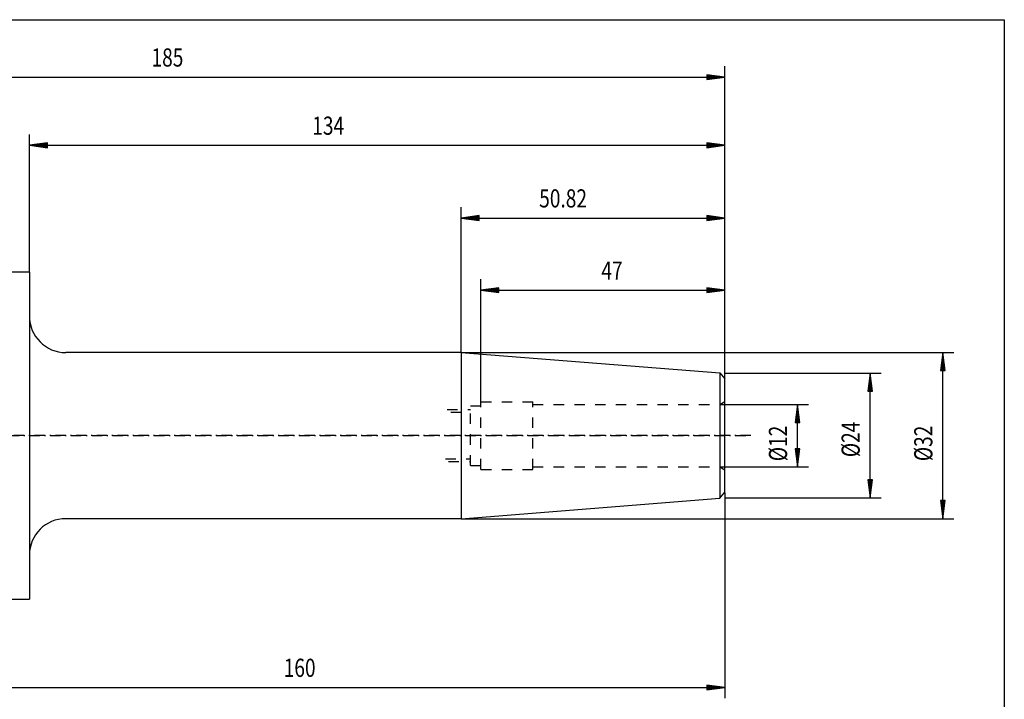
# Model space of a CAD drawing. Units: inches. Extents: x 5 to 292, y -203 to -7.
# Drawn here: x 102 to 292, y -138 to -7 of the extents above; entities that cross this region are included whole.
import ezdxf

# ---------------------------------------------------------------- set-up
doc = ezdxf.new("R2010")
doc.units = ezdxf.units.IN
doc.header["$MEASUREMENT"] = 0
for name, pattern in [('AI-Linetype-1', [4, 2, -0.9, 0.2, -0.9]), ('AI-Linetype-10', [4, 2, -2]), ('AI-Linetype-11', [4, 2, -2]), ('AI-Linetype-12', [4, 2, -2]), ('AI-Linetype-13', [4, 2, -2]), ('AI-Linetype-14', [4, 2, -2]), ('AI-Linetype-15', [4, 2, -2]), ('AI-Linetype-16', [4, 2, -2]), ('AI-Linetype-17', [4, 2, -2]), ('AI-Linetype-18', [4, 2, -2]), ('AI-Linetype-2', [4, 2, -0.9, 0.2, -0.9]), ('AI-Linetype-3', [4, 2, -2]), ('AI-Linetype-4', [4, 2, -2]), ('AI-Linetype-5', [4, 2, -2]), ('AI-Linetype-6', [4, 2, -2]), ('AI-Linetype-7', [4, 2, -2]), ('AI-Linetype-8', [4, 2, -2]), ('AI-Linetype-9', [4, 2, -2])]:
    doc.linetypes.add(name, pattern=pattern)
doc.layers.add('Ebene 1', color=7, linetype='Continuous')

# ---------------------------------------------------------------- blocks, each defined once
blk = doc.blocks.new('block 3')
at = {"layer": 'Ebene 1', "color": 2, "linetype": 'AI-Linetype-1', "lineweight": 25, "true_color": 0xf3e500}
blk.add_lwpolyline([(243.15, -86.73), (48.15, -86.73)], dxfattribs=at)
blk = doc.blocks.new('block 11')
at = {"layer": 'Ebene 1', "color": 133, "lineweight": 25, "true_color": 0x6dc6d9}
blk.add_lwpolyline([(104.15, -55.23), (104.15, -86.73)], dxfattribs=at)
blk = doc.blocks.new('block 13')
at = {"layer": 'Ebene 1', "color": 133, "lineweight": 25, "true_color": 0x6dc6d9}
blk.add_lwpolyline([(104.15, -55.23), (99.69, -55.23)], dxfattribs=at)
blk = doc.blocks.new('block 20')
at = {"layer": 'Ebene 1', "color": 133, "lineweight": 25, "true_color": 0x6dc6d9}
blk.add_lwpolyline([(99.69, -118.23), (104.15, -118.23)], dxfattribs=at)
blk = doc.blocks.new('block 29')
at = {"layer": 'Ebene 1', "color": 133, "lineweight": 25, "true_color": 0x6dc6d9}
blk.add_lwpolyline([(238.15, -97.64), (238.15, -75.82)], dxfattribs=at)
blk = doc.blocks.new('block 30')
at = {"layer": 'Ebene 1', "color": 133, "lineweight": 25, "true_color": 0x6dc6d9}
blk.add_lwpolyline([(187.33, -70.73), (237.16, -74.65)], dxfattribs=at)
blk = doc.blocks.new('block 31')
at = {"layer": 'Ebene 1', "color": 133, "lineweight": 25, "true_color": 0x6dc6d9}
blk.add_lwpolyline([(187.33, -102.73), (237.16, -98.81)], dxfattribs=at)
blk = doc.blocks.new('block 32')
at = {"layer": 'Ebene 1', "color": 133, "lineweight": 25, "true_color": 0x6dc6d9}
blk.add_lwpolyline([(237.16, -74.65), (238.15, -75.82)], dxfattribs=at)
blk = doc.blocks.new('block 33')
at = {"layer": 'Ebene 1', "color": 133, "lineweight": 25, "true_color": 0x6dc6d9}
blk.add_lwpolyline([(237.16, -98.81), (238.15, -97.64)], dxfattribs=at)
blk = doc.blocks.new('block 34')
at = {"layer": 'Ebene 1', "color": 133, "lineweight": 25, "true_color": 0x6dc6d9}
blk.add_lwpolyline([(237.16, -74.65), (237.16, -98.81)], dxfattribs=at)
blk = doc.blocks.new('block 35')
at = {"layer": 'Ebene 1', "color": 133, "lineweight": 25, "true_color": 0x6dc6d9}
blk.add_lwpolyline([(187.33, -70.73), (187.33, -102.73)], dxfattribs=at)
blk = doc.blocks.new('block 36')
at = {"layer": 'Ebene 1', "color": 133, "lineweight": 25, "true_color": 0x6dc6d9}
blk.add_lwpolyline([(187.33, -70.73), (111.15, -70.73)], dxfattribs=at)
blk = doc.blocks.new('block 37')
at = {"layer": 'Ebene 1', "color": 133, "lineweight": 25, "true_color": 0x6dc6d9}
blk.add_lwpolyline([(187.33, -102.73), (111.15, -102.73)], dxfattribs=at)
blk = doc.blocks.new('block 38')
at = {"layer": 'Ebene 1', "color": 133, "lineweight": 25, "true_color": 0x6dc6d9}
blk.add_lwpolyline([(104.15, -86.73), (104.15, -118.23)], dxfattribs=at)
blk = doc.blocks.new('block 39')
at = {"layer": 'Ebene 1', "color": 133, "lineweight": 25, "true_color": 0x6dc6d9}
blk.add_open_spline([(104.15, -63.73), (104.15, -67.6), (107.29, -70.73), (111.15, -70.73)], degree=3, dxfattribs=at)
blk = doc.blocks.new('block 40')
at = {"layer": 'Ebene 1', "color": 133, "lineweight": 25, "true_color": 0x6dc6d9}
blk.add_open_spline([(111.15, -102.73), (107.29, -102.73), (104.15, -105.86), (104.15, -109.73)], degree=3, dxfattribs=at)
blk = doc.blocks.new('block 41')
at = {"layer": 'Ebene 1', "color": 2, "linetype": 'AI-Linetype-2', "lineweight": 25, "true_color": 0xf3e500}
blk.add_lwpolyline([(48.15, -86.73), (242.16, -86.73)], dxfattribs=at)
blk = doc.blocks.new('block 87')
at = {"layer": 'Ebene 1', "color": 7, "lineweight": 25, "true_color": 0xffffff}
blk.add_lwpolyline([(238.15, -72.77), (238.15, -15.58)], dxfattribs=at)
blk = doc.blocks.new('block 88')
at = {"layer": 'Ebene 1', "color": 7, "lineweight": 25, "true_color": 0xffffff}
blk.add_lwpolyline([(53.15, -17.68), (238.15, -17.68)], dxfattribs=at)
blk = doc.blocks.new('block 98')
at = {"layer": 'Ebene 1', "color": 7, "lineweight": 25, "true_color": 0xffffff}
blk.add_lwpolyline([(234.68, -18.14), (238.15, -17.68)], dxfattribs=at)
blk = doc.blocks.new('block 99')
at = {"layer": 'Ebene 1', "color": 7, "lineweight": 25, "true_color": 0xffffff}
blk.add_lwpolyline([(238.15, -17.68), (234.68, -17.22)], dxfattribs=at)
blk = doc.blocks.new('block 100')
at = {"layer": 'Ebene 1', "color": 7, "lineweight": 25, "true_color": 0xffffff}
blk.add_lwpolyline([(234.68, -17.22), (234.68, -18.14)], dxfattribs=at)
blk = doc.blocks.new('block 101')
at = {"layer": 'Ebene 1', "color": 7, "lineweight": 25, "true_color": 0xffffff}
blk.add_lwpolyline([(234.67, -18.02), (237.24, -17.68)], dxfattribs=at)
blk = doc.blocks.new('block 102')
at = {"layer": 'Ebene 1', "color": 7, "lineweight": 25, "true_color": 0xffffff}
blk.add_lwpolyline([(237.24, -17.68), (234.67, -17.34)], dxfattribs=at)
blk = doc.blocks.new('block 103')
at = {"layer": 'Ebene 1', "color": 7, "lineweight": 25, "true_color": 0xffffff}
blk.add_lwpolyline([(234.67, -17.9), (236.33, -17.68)], dxfattribs=at)
blk = doc.blocks.new('block 104')
at = {"layer": 'Ebene 1', "color": 7, "lineweight": 25, "true_color": 0xffffff}
blk.add_lwpolyline([(236.33, -17.68), (234.67, -17.46)], dxfattribs=at)
blk = doc.blocks.new('block 105')
at = {"layer": 'Ebene 1', "color": 7, "lineweight": 25, "true_color": 0xffffff}
blk.add_lwpolyline([(234.66, -17.78), (235.42, -17.68)], dxfattribs=at)
blk = doc.blocks.new('block 106')
at = {"layer": 'Ebene 1', "color": 7, "lineweight": 25, "true_color": 0xffffff}
blk.add_lwpolyline([(235.42, -17.68), (234.66, -17.58)], dxfattribs=at)
blk = doc.blocks.new('block 107')
at = {"layer": 'Ebene 1', "color": 7, "true_color": 0xffffff, "insert": (127.67, -15.65), "char_height": 3.5, "attachment_point": 7}
blk.add_mtext('\\fMonotxt|b0|i0|c0|p34;\\W0.772741;185', dxfattribs=at)
blk = doc.blocks.new('block 108')
at = {"layer": 'Ebene 1', "color": 7, "lineweight": 25, "true_color": 0xffffff}
blk.add_lwpolyline([(187.33, -70.73), (187.33, -42.72)], dxfattribs=at)
blk = doc.blocks.new('block 109')
at = {"layer": 'Ebene 1', "color": 7, "lineweight": 25, "true_color": 0xffffff}
blk.add_lwpolyline([(238.15, -75.82), (238.15, -42.72)], dxfattribs=at)
blk = doc.blocks.new('block 110')
at = {"layer": 'Ebene 1', "color": 7, "lineweight": 25, "true_color": 0xffffff}
blk.add_lwpolyline([(187.33, -44.82), (238.15, -44.82)], dxfattribs=at)
blk = doc.blocks.new('block 111')
at = {"layer": 'Ebene 1', "color": 7, "lineweight": 25, "true_color": 0xffffff}
blk.add_lwpolyline([(190.8, -44.36), (187.33, -44.82)], dxfattribs=at)
blk = doc.blocks.new('block 112')
at = {"layer": 'Ebene 1', "color": 7, "lineweight": 25, "true_color": 0xffffff}
blk.add_lwpolyline([(187.33, -44.82), (190.8, -45.28)], dxfattribs=at)
blk = doc.blocks.new('block 113')
at = {"layer": 'Ebene 1', "color": 7, "lineweight": 25, "true_color": 0xffffff}
blk.add_lwpolyline([(190.8, -45.28), (190.8, -44.36)], dxfattribs=at)
blk = doc.blocks.new('block 114')
at = {"layer": 'Ebene 1', "color": 7, "lineweight": 25, "true_color": 0xffffff}
blk.add_lwpolyline([(190.81, -44.48), (188.24, -44.82)], dxfattribs=at)
blk = doc.blocks.new('block 115')
at = {"layer": 'Ebene 1', "color": 7, "lineweight": 25, "true_color": 0xffffff}
blk.add_lwpolyline([(188.24, -44.82), (190.81, -45.16)], dxfattribs=at)
blk = doc.blocks.new('block 116')
at = {"layer": 'Ebene 1', "color": 7, "lineweight": 25, "true_color": 0xffffff}
blk.add_lwpolyline([(190.81, -44.6), (189.15, -44.82)], dxfattribs=at)
blk = doc.blocks.new('block 117')
at = {"layer": 'Ebene 1', "color": 7, "lineweight": 25, "true_color": 0xffffff}
blk.add_lwpolyline([(189.15, -44.82), (190.81, -45.04)], dxfattribs=at)
blk = doc.blocks.new('block 118')
at = {"layer": 'Ebene 1', "color": 7, "lineweight": 25, "true_color": 0xffffff}
blk.add_lwpolyline([(190.82, -44.72), (190.06, -44.82)], dxfattribs=at)
blk = doc.blocks.new('block 119')
at = {"layer": 'Ebene 1', "color": 7, "lineweight": 25, "true_color": 0xffffff}
blk.add_lwpolyline([(190.06, -44.82), (190.82, -44.92)], dxfattribs=at)
blk = doc.blocks.new('block 120')
at = {"layer": 'Ebene 1', "color": 7, "lineweight": 25, "true_color": 0xffffff}
blk.add_lwpolyline([(234.68, -45.28), (238.15, -44.82)], dxfattribs=at)
blk = doc.blocks.new('block 121')
at = {"layer": 'Ebene 1', "color": 7, "lineweight": 25, "true_color": 0xffffff}
blk.add_lwpolyline([(238.15, -44.82), (234.68, -44.36)], dxfattribs=at)
blk = doc.blocks.new('block 122')
at = {"layer": 'Ebene 1', "color": 7, "lineweight": 25, "true_color": 0xffffff}
blk.add_lwpolyline([(234.68, -44.36), (234.68, -45.28)], dxfattribs=at)
blk = doc.blocks.new('block 123')
at = {"layer": 'Ebene 1', "color": 7, "lineweight": 25, "true_color": 0xffffff}
blk.add_lwpolyline([(234.67, -45.16), (237.24, -44.82)], dxfattribs=at)
blk = doc.blocks.new('block 124')
at = {"layer": 'Ebene 1', "color": 7, "lineweight": 25, "true_color": 0xffffff}
blk.add_lwpolyline([(237.24, -44.82), (234.67, -44.48)], dxfattribs=at)
blk = doc.blocks.new('block 125')
at = {"layer": 'Ebene 1', "color": 7, "lineweight": 25, "true_color": 0xffffff}
blk.add_lwpolyline([(234.67, -45.04), (236.33, -44.82)], dxfattribs=at)
blk = doc.blocks.new('block 126')
at = {"layer": 'Ebene 1', "color": 7, "lineweight": 25, "true_color": 0xffffff}
blk.add_lwpolyline([(236.33, -44.82), (234.67, -44.6)], dxfattribs=at)
blk = doc.blocks.new('block 127')
at = {"layer": 'Ebene 1', "color": 7, "lineweight": 25, "true_color": 0xffffff}
blk.add_lwpolyline([(234.66, -44.92), (235.42, -44.82)], dxfattribs=at)
blk = doc.blocks.new('block 128')
at = {"layer": 'Ebene 1', "color": 7, "lineweight": 25, "true_color": 0xffffff}
blk.add_lwpolyline([(235.42, -44.82), (234.66, -44.72)], dxfattribs=at)
blk = doc.blocks.new('block 129')
at = {"layer": 'Ebene 1', "color": 7, "true_color": 0xffffff, "insert": (202.36, -42.79), "char_height": 3.5, "attachment_point": 7}
blk.add_mtext('\\fMonotxt|b0|i0|c0|p34;\\W0.772741;50.82', dxfattribs=at)
blk = doc.blocks.new('block 130')
at = {"layer": 'Ebene 1', "color": 7, "lineweight": 25, "true_color": 0xffffff}
blk.add_lwpolyline([(104.15, -55.23), (104.15, -28.72)], dxfattribs=at)
blk = doc.blocks.new('block 131')
at = {"layer": 'Ebene 1', "color": 7, "lineweight": 25, "true_color": 0xffffff}
blk.add_lwpolyline([(238.15, -75.82), (238.15, -28.72)], dxfattribs=at)
blk = doc.blocks.new('block 132')
at = {"layer": 'Ebene 1', "color": 7, "lineweight": 25, "true_color": 0xffffff}
blk.add_lwpolyline([(104.15, -30.82), (238.15, -30.82)], dxfattribs=at)
blk = doc.blocks.new('block 133')
at = {"layer": 'Ebene 1', "color": 7, "lineweight": 25, "true_color": 0xffffff}
blk.add_lwpolyline([(107.62, -30.36), (104.15, -30.82)], dxfattribs=at)
blk = doc.blocks.new('block 134')
at = {"layer": 'Ebene 1', "color": 7, "lineweight": 25, "true_color": 0xffffff}
blk.add_lwpolyline([(104.15, -30.82), (107.62, -31.28)], dxfattribs=at)
blk = doc.blocks.new('block 135')
at = {"layer": 'Ebene 1', "color": 7, "lineweight": 25, "true_color": 0xffffff}
blk.add_lwpolyline([(107.62, -31.28), (107.62, -30.36)], dxfattribs=at)
blk = doc.blocks.new('block 136')
at = {"layer": 'Ebene 1', "color": 7, "lineweight": 25, "true_color": 0xffffff}
blk.add_lwpolyline([(107.63, -30.48), (105.06, -30.82)], dxfattribs=at)
blk = doc.blocks.new('block 137')
at = {"layer": 'Ebene 1', "color": 7, "lineweight": 25, "true_color": 0xffffff}
blk.add_lwpolyline([(105.06, -30.82), (107.63, -31.16)], dxfattribs=at)
blk = doc.blocks.new('block 138')
at = {"layer": 'Ebene 1', "color": 7, "lineweight": 25, "true_color": 0xffffff}
blk.add_lwpolyline([(107.64, -30.6), (105.97, -30.82)], dxfattribs=at)
blk = doc.blocks.new('block 139')
at = {"layer": 'Ebene 1', "color": 7, "lineweight": 25, "true_color": 0xffffff}
blk.add_lwpolyline([(105.97, -30.82), (107.64, -31.04)], dxfattribs=at)
blk = doc.blocks.new('block 140')
at = {"layer": 'Ebene 1', "color": 7, "lineweight": 25, "true_color": 0xffffff}
blk.add_lwpolyline([(107.65, -30.72), (106.88, -30.82)], dxfattribs=at)
blk = doc.blocks.new('block 141')
at = {"layer": 'Ebene 1', "color": 7, "lineweight": 25, "true_color": 0xffffff}
blk.add_lwpolyline([(106.88, -30.82), (107.65, -30.92)], dxfattribs=at)
blk = doc.blocks.new('block 142')
at = {"layer": 'Ebene 1', "color": 7, "lineweight": 25, "true_color": 0xffffff}
blk.add_lwpolyline([(234.68, -31.28), (238.15, -30.82)], dxfattribs=at)
blk = doc.blocks.new('block 143')
at = {"layer": 'Ebene 1', "color": 7, "lineweight": 25, "true_color": 0xffffff}
blk.add_lwpolyline([(238.15, -30.82), (234.68, -30.36)], dxfattribs=at)
blk = doc.blocks.new('block 144')
at = {"layer": 'Ebene 1', "color": 7, "lineweight": 25, "true_color": 0xffffff}
blk.add_lwpolyline([(234.68, -30.36), (234.68, -31.28)], dxfattribs=at)
blk = doc.blocks.new('block 145')
at = {"layer": 'Ebene 1', "color": 7, "lineweight": 25, "true_color": 0xffffff}
blk.add_lwpolyline([(234.67, -31.16), (237.24, -30.82)], dxfattribs=at)
blk = doc.blocks.new('block 146')
at = {"layer": 'Ebene 1', "color": 7, "lineweight": 25, "true_color": 0xffffff}
blk.add_lwpolyline([(237.24, -30.82), (234.67, -30.48)], dxfattribs=at)
blk = doc.blocks.new('block 147')
at = {"layer": 'Ebene 1', "color": 7, "lineweight": 25, "true_color": 0xffffff}
blk.add_lwpolyline([(234.67, -31.04), (236.33, -30.82)], dxfattribs=at)
blk = doc.blocks.new('block 148')
at = {"layer": 'Ebene 1', "color": 7, "lineweight": 25, "true_color": 0xffffff}
blk.add_lwpolyline([(236.33, -30.82), (234.67, -30.6)], dxfattribs=at)
blk = doc.blocks.new('block 149')
at = {"layer": 'Ebene 1', "color": 7, "lineweight": 25, "true_color": 0xffffff}
blk.add_lwpolyline([(234.66, -30.92), (235.42, -30.82)], dxfattribs=at)
blk = doc.blocks.new('block 150')
at = {"layer": 'Ebene 1', "color": 7, "lineweight": 25, "true_color": 0xffffff}
blk.add_lwpolyline([(235.42, -30.82), (234.66, -30.72)], dxfattribs=at)
blk = doc.blocks.new('block 151')
at = {"layer": 'Ebene 1', "color": 7, "true_color": 0xffffff, "insert": (158.64, -28.79), "char_height": 3.5, "attachment_point": 7}
blk.add_mtext('\\fMonotxt|b0|i0|c0|p34;\\W0.772741;134', dxfattribs=at)
blk = doc.blocks.new('block 153')
at = {"layer": 'Ebene 1', "color": 7, "lineweight": 25, "true_color": 0xffffff}
blk.add_lwpolyline([(238.15, -97.74), (238.15, -137.33)], dxfattribs=at)
blk = doc.blocks.new('block 154')
at = {"layer": 'Ebene 1', "color": 7, "lineweight": 25, "true_color": 0xffffff}
blk.add_lwpolyline([(78.15, -135.23), (238.15, -135.23)], dxfattribs=at)
blk = doc.blocks.new('block 164')
at = {"layer": 'Ebene 1', "color": 7, "lineweight": 25, "true_color": 0xffffff}
blk.add_lwpolyline([(234.68, -135.69), (238.15, -135.23)], dxfattribs=at)
blk = doc.blocks.new('block 165')
at = {"layer": 'Ebene 1', "color": 7, "lineweight": 25, "true_color": 0xffffff}
blk.add_lwpolyline([(238.15, -135.23), (234.68, -134.77)], dxfattribs=at)
blk = doc.blocks.new('block 166')
at = {"layer": 'Ebene 1', "color": 7, "lineweight": 25, "true_color": 0xffffff}
blk.add_lwpolyline([(234.68, -134.77), (234.68, -135.69)], dxfattribs=at)
blk = doc.blocks.new('block 167')
at = {"layer": 'Ebene 1', "color": 7, "lineweight": 25, "true_color": 0xffffff}
blk.add_lwpolyline([(234.67, -135.57), (237.24, -135.23)], dxfattribs=at)
blk = doc.blocks.new('block 168')
at = {"layer": 'Ebene 1', "color": 7, "lineweight": 25, "true_color": 0xffffff}
blk.add_lwpolyline([(237.24, -135.23), (234.67, -134.89)], dxfattribs=at)
blk = doc.blocks.new('block 169')
at = {"layer": 'Ebene 1', "color": 7, "lineweight": 25, "true_color": 0xffffff}
blk.add_lwpolyline([(234.67, -135.45), (236.33, -135.23)], dxfattribs=at)
blk = doc.blocks.new('block 170')
at = {"layer": 'Ebene 1', "color": 7, "lineweight": 25, "true_color": 0xffffff}
blk.add_lwpolyline([(236.33, -135.23), (234.67, -135.01)], dxfattribs=at)
blk = doc.blocks.new('block 171')
at = {"layer": 'Ebene 1', "color": 7, "lineweight": 25, "true_color": 0xffffff}
blk.add_lwpolyline([(234.66, -135.33), (235.42, -135.23)], dxfattribs=at)
blk = doc.blocks.new('block 172')
at = {"layer": 'Ebene 1', "color": 7, "lineweight": 25, "true_color": 0xffffff}
blk.add_lwpolyline([(235.42, -135.23), (234.66, -135.13)], dxfattribs=at)
blk = doc.blocks.new('block 173')
at = {"layer": 'Ebene 1', "color": 7, "true_color": 0xffffff, "insert": (153.14, -133.2), "char_height": 3.5, "attachment_point": 7}
blk.add_mtext('\\fMonotxt|b0|i0|c0|p34;\\W0.772741;160', dxfattribs=at)
blk = doc.blocks.new('block 174')
at = {"layer": 'Ebene 1', "color": 7, "lineweight": 25, "true_color": 0xffffff}
blk.add_lwpolyline([(237.16, -92.73), (254.25, -92.73)], dxfattribs=at)
blk = doc.blocks.new('block 175')
at = {"layer": 'Ebene 1', "color": 7, "lineweight": 25, "true_color": 0xffffff}
blk.add_lwpolyline([(237.16, -80.73), (254.25, -80.73)], dxfattribs=at)
blk = doc.blocks.new('block 176')
at = {"layer": 'Ebene 1', "color": 7, "lineweight": 25, "true_color": 0xffffff}
blk.add_lwpolyline([(252.15, -92.73), (252.15, -80.73)], dxfattribs=at)
blk = doc.blocks.new('block 177')
at = {"layer": 'Ebene 1', "color": 7, "lineweight": 25, "true_color": 0xffffff}
blk.add_lwpolyline([(251.7, -89.26), (252.15, -92.73)], dxfattribs=at)
blk = doc.blocks.new('block 178')
at = {"layer": 'Ebene 1', "color": 7, "lineweight": 25, "true_color": 0xffffff}
blk.add_lwpolyline([(252.15, -92.73), (252.61, -89.26)], dxfattribs=at)
blk = doc.blocks.new('block 179')
at = {"layer": 'Ebene 1', "color": 7, "lineweight": 25, "true_color": 0xffffff}
blk.add_lwpolyline([(252.61, -89.26), (251.7, -89.26)], dxfattribs=at)
blk = doc.blocks.new('block 180')
at = {"layer": 'Ebene 1', "color": 7, "lineweight": 25, "true_color": 0xffffff}
blk.add_lwpolyline([(251.81, -89.25), (252.15, -91.82)], dxfattribs=at)
blk = doc.blocks.new('block 181')
at = {"layer": 'Ebene 1', "color": 7, "lineweight": 25, "true_color": 0xffffff}
blk.add_lwpolyline([(252.15, -91.82), (252.49, -89.25)], dxfattribs=at)
blk = doc.blocks.new('block 182')
at = {"layer": 'Ebene 1', "color": 7, "lineweight": 25, "true_color": 0xffffff}
blk.add_lwpolyline([(251.93, -89.24), (252.15, -90.91)], dxfattribs=at)
blk = doc.blocks.new('block 183')
at = {"layer": 'Ebene 1', "color": 7, "lineweight": 25, "true_color": 0xffffff}
blk.add_lwpolyline([(252.15, -90.91), (252.37, -89.24)], dxfattribs=at)
blk = doc.blocks.new('block 184')
at = {"layer": 'Ebene 1', "color": 7, "lineweight": 25, "true_color": 0xffffff}
blk.add_lwpolyline([(252.05, -89.24), (252.15, -90)], dxfattribs=at)
blk = doc.blocks.new('block 185')
at = {"layer": 'Ebene 1', "color": 7, "lineweight": 25, "true_color": 0xffffff}
blk.add_lwpolyline([(252.15, -90), (252.25, -89.24)], dxfattribs=at)
blk = doc.blocks.new('block 186')
at = {"layer": 'Ebene 1', "color": 7, "lineweight": 25, "true_color": 0xffffff}
blk.add_lwpolyline([(252.61, -84.2), (252.15, -80.73)], dxfattribs=at)
blk = doc.blocks.new('block 187')
at = {"layer": 'Ebene 1', "color": 7, "lineweight": 25, "true_color": 0xffffff}
blk.add_lwpolyline([(252.15, -80.73), (251.7, -84.2)], dxfattribs=at)
blk = doc.blocks.new('block 188')
at = {"layer": 'Ebene 1', "color": 7, "lineweight": 25, "true_color": 0xffffff}
blk.add_lwpolyline([(251.7, -84.2), (252.61, -84.2)], dxfattribs=at)
blk = doc.blocks.new('block 189')
at = {"layer": 'Ebene 1', "color": 7, "lineweight": 25, "true_color": 0xffffff}
blk.add_lwpolyline([(252.49, -84.21), (252.15, -81.64)], dxfattribs=at)
blk = doc.blocks.new('block 190')
at = {"layer": 'Ebene 1', "color": 7, "lineweight": 25, "true_color": 0xffffff}
blk.add_lwpolyline([(252.15, -81.64), (251.81, -84.21)], dxfattribs=at)
blk = doc.blocks.new('block 191')
at = {"layer": 'Ebene 1', "color": 7, "lineweight": 25, "true_color": 0xffffff}
blk.add_lwpolyline([(252.37, -84.22), (252.15, -82.55)], dxfattribs=at)
blk = doc.blocks.new('block 192')
at = {"layer": 'Ebene 1', "color": 7, "lineweight": 25, "true_color": 0xffffff}
blk.add_lwpolyline([(252.15, -82.55), (251.93, -84.22)], dxfattribs=at)
blk = doc.blocks.new('block 193')
at = {"layer": 'Ebene 1', "color": 7, "lineweight": 25, "true_color": 0xffffff}
blk.add_lwpolyline([(252.25, -84.22), (252.15, -83.46)], dxfattribs=at)
blk = doc.blocks.new('block 194')
at = {"layer": 'Ebene 1', "color": 7, "lineweight": 25, "true_color": 0xffffff}
blk.add_lwpolyline([(252.15, -83.46), (252.05, -84.22)], dxfattribs=at)
blk = doc.blocks.new('block 195')
at = {"layer": 'Ebene 1', "color": 7, "true_color": 0xffffff, "insert": (250.12, -91.66), "char_height": 3.5, "attachment_point": 7, "rotation": 90}
blk.add_mtext('\\fMonotxt|b0|i0|c0|p34;\\W0.772741;Ø12', dxfattribs=at)
blk = doc.blocks.new('block 196')
at = {"layer": 'Ebene 1', "color": 7, "lineweight": 25, "true_color": 0xffffff}
blk.add_lwpolyline([(191.15, -80.23), (191.15, -56.63)], dxfattribs=at)
blk = doc.blocks.new('block 197')
at = {"layer": 'Ebene 1', "color": 7, "lineweight": 25, "true_color": 0xffffff}
blk.add_lwpolyline([(238.15, -75.82), (238.15, -56.63)], dxfattribs=at)
blk = doc.blocks.new('block 198')
at = {"layer": 'Ebene 1', "color": 7, "lineweight": 25, "true_color": 0xffffff}
blk.add_lwpolyline([(191.15, -58.73), (238.15, -58.73)], dxfattribs=at)
blk = doc.blocks.new('block 199')
at = {"layer": 'Ebene 1', "color": 7, "lineweight": 25, "true_color": 0xffffff}
blk.add_lwpolyline([(194.62, -58.27), (191.15, -58.73)], dxfattribs=at)
blk = doc.blocks.new('block 200')
at = {"layer": 'Ebene 1', "color": 7, "lineweight": 25, "true_color": 0xffffff}
blk.add_lwpolyline([(191.15, -58.73), (194.62, -59.19)], dxfattribs=at)
blk = doc.blocks.new('block 201')
at = {"layer": 'Ebene 1', "color": 7, "lineweight": 25, "true_color": 0xffffff}
blk.add_lwpolyline([(194.62, -59.19), (194.62, -58.27)], dxfattribs=at)
blk = doc.blocks.new('block 202')
at = {"layer": 'Ebene 1', "color": 7, "lineweight": 25, "true_color": 0xffffff}
blk.add_lwpolyline([(194.63, -58.39), (192.06, -58.73)], dxfattribs=at)
blk = doc.blocks.new('block 203')
at = {"layer": 'Ebene 1', "color": 7, "lineweight": 25, "true_color": 0xffffff}
blk.add_lwpolyline([(192.06, -58.73), (194.63, -59.07)], dxfattribs=at)
blk = doc.blocks.new('block 204')
at = {"layer": 'Ebene 1', "color": 7, "lineweight": 25, "true_color": 0xffffff}
blk.add_lwpolyline([(194.64, -58.51), (192.97, -58.73)], dxfattribs=at)
blk = doc.blocks.new('block 205')
at = {"layer": 'Ebene 1', "color": 7, "lineweight": 25, "true_color": 0xffffff}
blk.add_lwpolyline([(192.97, -58.73), (194.64, -58.95)], dxfattribs=at)
blk = doc.blocks.new('block 206')
at = {"layer": 'Ebene 1', "color": 7, "lineweight": 25, "true_color": 0xffffff}
blk.add_lwpolyline([(194.65, -58.63), (193.88, -58.73)], dxfattribs=at)
blk = doc.blocks.new('block 207')
at = {"layer": 'Ebene 1', "color": 7, "lineweight": 25, "true_color": 0xffffff}
blk.add_lwpolyline([(193.88, -58.73), (194.65, -58.83)], dxfattribs=at)
blk = doc.blocks.new('block 208')
at = {"layer": 'Ebene 1', "color": 7, "lineweight": 25, "true_color": 0xffffff}
blk.add_lwpolyline([(234.68, -59.19), (238.15, -58.73)], dxfattribs=at)
blk = doc.blocks.new('block 209')
at = {"layer": 'Ebene 1', "color": 7, "lineweight": 25, "true_color": 0xffffff}
blk.add_lwpolyline([(238.15, -58.73), (234.68, -58.27)], dxfattribs=at)
blk = doc.blocks.new('block 210')
at = {"layer": 'Ebene 1', "color": 7, "lineweight": 25, "true_color": 0xffffff}
blk.add_lwpolyline([(234.68, -58.27), (234.68, -59.19)], dxfattribs=at)
blk = doc.blocks.new('block 211')
at = {"layer": 'Ebene 1', "color": 7, "lineweight": 25, "true_color": 0xffffff}
blk.add_lwpolyline([(234.67, -59.07), (237.24, -58.73)], dxfattribs=at)
blk = doc.blocks.new('block 212')
at = {"layer": 'Ebene 1', "color": 7, "lineweight": 25, "true_color": 0xffffff}
blk.add_lwpolyline([(237.24, -58.73), (234.67, -58.39)], dxfattribs=at)
blk = doc.blocks.new('block 213')
at = {"layer": 'Ebene 1', "color": 7, "lineweight": 25, "true_color": 0xffffff}
blk.add_lwpolyline([(234.67, -58.95), (236.33, -58.73)], dxfattribs=at)
blk = doc.blocks.new('block 214')
at = {"layer": 'Ebene 1', "color": 7, "lineweight": 25, "true_color": 0xffffff}
blk.add_lwpolyline([(236.33, -58.73), (234.67, -58.51)], dxfattribs=at)
blk = doc.blocks.new('block 215')
at = {"layer": 'Ebene 1', "color": 7, "lineweight": 25, "true_color": 0xffffff}
blk.add_lwpolyline([(234.66, -58.83), (235.42, -58.73)], dxfattribs=at)
blk = doc.blocks.new('block 216')
at = {"layer": 'Ebene 1', "color": 7, "lineweight": 25, "true_color": 0xffffff}
blk.add_lwpolyline([(235.42, -58.73), (234.66, -58.63)], dxfattribs=at)
blk = doc.blocks.new('block 217')
at = {"layer": 'Ebene 1', "color": 7, "true_color": 0xffffff, "insert": (214.34, -56.7), "char_height": 3.5, "attachment_point": 7}
blk.add_mtext('\\fMonotxt|b0|i0|c0|p34;\\W0.772741;47', dxfattribs=at)
blk = doc.blocks.new('block 218')
at = {"layer": 'Ebene 1', "color": 7, "lineweight": 25, "true_color": 0xffffff}
blk.add_lwpolyline([(238.15, -98.73), (268.25, -98.73)], dxfattribs=at)
blk = doc.blocks.new('block 219')
at = {"layer": 'Ebene 1', "color": 7, "lineweight": 25, "true_color": 0xffffff}
blk.add_lwpolyline([(238.15, -74.73), (268.25, -74.73)], dxfattribs=at)
blk = doc.blocks.new('block 220')
at = {"layer": 'Ebene 1', "color": 7, "lineweight": 25, "true_color": 0xffffff}
blk.add_lwpolyline([(266.15, -98.73), (266.15, -74.73)], dxfattribs=at)
blk = doc.blocks.new('block 221')
at = {"layer": 'Ebene 1', "color": 7, "lineweight": 25, "true_color": 0xffffff}
blk.add_lwpolyline([(265.7, -95.26), (266.15, -98.73)], dxfattribs=at)
blk = doc.blocks.new('block 222')
at = {"layer": 'Ebene 1', "color": 7, "lineweight": 25, "true_color": 0xffffff}
blk.add_lwpolyline([(266.15, -98.73), (266.61, -95.26)], dxfattribs=at)
blk = doc.blocks.new('block 223')
at = {"layer": 'Ebene 1', "color": 7, "lineweight": 25, "true_color": 0xffffff}
blk.add_lwpolyline([(266.61, -95.26), (265.7, -95.26)], dxfattribs=at)
blk = doc.blocks.new('block 224')
at = {"layer": 'Ebene 1', "color": 7, "lineweight": 25, "true_color": 0xffffff}
blk.add_lwpolyline([(265.81, -95.25), (266.15, -97.82)], dxfattribs=at)
blk = doc.blocks.new('block 225')
at = {"layer": 'Ebene 1', "color": 7, "lineweight": 25, "true_color": 0xffffff}
blk.add_lwpolyline([(266.15, -97.82), (266.49, -95.25)], dxfattribs=at)
blk = doc.blocks.new('block 226')
at = {"layer": 'Ebene 1', "color": 7, "lineweight": 25, "true_color": 0xffffff}
blk.add_lwpolyline([(265.93, -95.24), (266.15, -96.91)], dxfattribs=at)
blk = doc.blocks.new('block 227')
at = {"layer": 'Ebene 1', "color": 7, "lineweight": 25, "true_color": 0xffffff}
blk.add_lwpolyline([(266.15, -96.91), (266.37, -95.24)], dxfattribs=at)
blk = doc.blocks.new('block 228')
at = {"layer": 'Ebene 1', "color": 7, "lineweight": 25, "true_color": 0xffffff}
blk.add_lwpolyline([(266.05, -95.24), (266.15, -96)], dxfattribs=at)
blk = doc.blocks.new('block 229')
at = {"layer": 'Ebene 1', "color": 7, "lineweight": 25, "true_color": 0xffffff}
blk.add_lwpolyline([(266.15, -96), (266.25, -95.24)], dxfattribs=at)
blk = doc.blocks.new('block 230')
at = {"layer": 'Ebene 1', "color": 7, "lineweight": 25, "true_color": 0xffffff}
blk.add_lwpolyline([(266.61, -78.2), (266.15, -74.73)], dxfattribs=at)
blk = doc.blocks.new('block 231')
at = {"layer": 'Ebene 1', "color": 7, "lineweight": 25, "true_color": 0xffffff}
blk.add_lwpolyline([(266.15, -74.73), (265.7, -78.2)], dxfattribs=at)
blk = doc.blocks.new('block 232')
at = {"layer": 'Ebene 1', "color": 7, "lineweight": 25, "true_color": 0xffffff}
blk.add_lwpolyline([(265.7, -78.2), (266.61, -78.2)], dxfattribs=at)
blk = doc.blocks.new('block 233')
at = {"layer": 'Ebene 1', "color": 7, "lineweight": 25, "true_color": 0xffffff}
blk.add_lwpolyline([(266.49, -78.21), (266.15, -75.64)], dxfattribs=at)
blk = doc.blocks.new('block 234')
at = {"layer": 'Ebene 1', "color": 7, "lineweight": 25, "true_color": 0xffffff}
blk.add_lwpolyline([(266.15, -75.64), (265.81, -78.21)], dxfattribs=at)
blk = doc.blocks.new('block 235')
at = {"layer": 'Ebene 1', "color": 7, "lineweight": 25, "true_color": 0xffffff}
blk.add_lwpolyline([(266.37, -78.22), (266.15, -76.55)], dxfattribs=at)
blk = doc.blocks.new('block 236')
at = {"layer": 'Ebene 1', "color": 7, "lineweight": 25, "true_color": 0xffffff}
blk.add_lwpolyline([(266.15, -76.55), (265.93, -78.22)], dxfattribs=at)
blk = doc.blocks.new('block 237')
at = {"layer": 'Ebene 1', "color": 7, "lineweight": 25, "true_color": 0xffffff}
blk.add_lwpolyline([(266.25, -78.22), (266.15, -77.46)], dxfattribs=at)
blk = doc.blocks.new('block 238')
at = {"layer": 'Ebene 1', "color": 7, "lineweight": 25, "true_color": 0xffffff}
blk.add_lwpolyline([(266.15, -77.46), (266.05, -78.22)], dxfattribs=at)
blk = doc.blocks.new('block 239')
at = {"layer": 'Ebene 1', "color": 7, "true_color": 0xffffff, "insert": (264.12, -90.88), "char_height": 3.5, "attachment_point": 7, "rotation": 90}
blk.add_mtext('\\fMonotxt|b0|i0|c0|p34;\\W0.772741;Ø24', dxfattribs=at)
blk = doc.blocks.new('block 240')
at = {"layer": 'Ebene 1', "color": 7, "lineweight": 25, "true_color": 0xffffff}
blk.add_lwpolyline([(187.33, -102.73), (282.25, -102.73)], dxfattribs=at)
blk = doc.blocks.new('block 241')
at = {"layer": 'Ebene 1', "color": 7, "lineweight": 25, "true_color": 0xffffff}
blk.add_lwpolyline([(187.33, -70.73), (282.25, -70.73)], dxfattribs=at)
blk = doc.blocks.new('block 242')
at = {"layer": 'Ebene 1', "color": 7, "lineweight": 25, "true_color": 0xffffff}
blk.add_lwpolyline([(280.15, -102.73), (280.15, -70.73)], dxfattribs=at)
blk = doc.blocks.new('block 243')
at = {"layer": 'Ebene 1', "color": 7, "lineweight": 25, "true_color": 0xffffff}
blk.add_lwpolyline([(279.7, -99.26), (280.15, -102.73)], dxfattribs=at)
blk = doc.blocks.new('block 244')
at = {"layer": 'Ebene 1', "color": 7, "lineweight": 25, "true_color": 0xffffff}
blk.add_lwpolyline([(280.15, -102.73), (280.61, -99.26)], dxfattribs=at)
blk = doc.blocks.new('block 245')
at = {"layer": 'Ebene 1', "color": 7, "lineweight": 25, "true_color": 0xffffff}
blk.add_lwpolyline([(280.61, -99.26), (279.7, -99.26)], dxfattribs=at)
blk = doc.blocks.new('block 246')
at = {"layer": 'Ebene 1', "color": 7, "lineweight": 25, "true_color": 0xffffff}
blk.add_lwpolyline([(279.81, -99.25), (280.15, -101.82)], dxfattribs=at)
blk = doc.blocks.new('block 247')
at = {"layer": 'Ebene 1', "color": 7, "lineweight": 25, "true_color": 0xffffff}
blk.add_lwpolyline([(280.15, -101.82), (280.49, -99.25)], dxfattribs=at)
blk = doc.blocks.new('block 248')
at = {"layer": 'Ebene 1', "color": 7, "lineweight": 25, "true_color": 0xffffff}
blk.add_lwpolyline([(279.93, -99.24), (280.15, -100.91)], dxfattribs=at)
blk = doc.blocks.new('block 249')
at = {"layer": 'Ebene 1', "color": 7, "lineweight": 25, "true_color": 0xffffff}
blk.add_lwpolyline([(280.15, -100.91), (280.37, -99.24)], dxfattribs=at)
blk = doc.blocks.new('block 250')
at = {"layer": 'Ebene 1', "color": 7, "lineweight": 25, "true_color": 0xffffff}
blk.add_lwpolyline([(280.05, -99.24), (280.15, -100)], dxfattribs=at)
blk = doc.blocks.new('block 251')
at = {"layer": 'Ebene 1', "color": 7, "lineweight": 25, "true_color": 0xffffff}
blk.add_lwpolyline([(280.15, -100), (280.25, -99.24)], dxfattribs=at)
blk = doc.blocks.new('block 252')
at = {"layer": 'Ebene 1', "color": 7, "lineweight": 25, "true_color": 0xffffff}
blk.add_lwpolyline([(280.61, -74.2), (280.15, -70.73)], dxfattribs=at)
blk = doc.blocks.new('block 253')
at = {"layer": 'Ebene 1', "color": 7, "lineweight": 25, "true_color": 0xffffff}
blk.add_lwpolyline([(280.15, -70.73), (279.7, -74.2)], dxfattribs=at)
blk = doc.blocks.new('block 254')
at = {"layer": 'Ebene 1', "color": 7, "lineweight": 25, "true_color": 0xffffff}
blk.add_lwpolyline([(279.7, -74.2), (280.61, -74.2)], dxfattribs=at)
blk = doc.blocks.new('block 255')
at = {"layer": 'Ebene 1', "color": 7, "lineweight": 25, "true_color": 0xffffff}
blk.add_lwpolyline([(280.49, -74.21), (280.15, -71.64)], dxfattribs=at)
blk = doc.blocks.new('block 256')
at = {"layer": 'Ebene 1', "color": 7, "lineweight": 25, "true_color": 0xffffff}
blk.add_lwpolyline([(280.15, -71.64), (279.81, -74.21)], dxfattribs=at)
blk = doc.blocks.new('block 257')
at = {"layer": 'Ebene 1', "color": 7, "lineweight": 25, "true_color": 0xffffff}
blk.add_lwpolyline([(280.37, -74.22), (280.15, -72.55)], dxfattribs=at)
blk = doc.blocks.new('block 258')
at = {"layer": 'Ebene 1', "color": 7, "lineweight": 25, "true_color": 0xffffff}
blk.add_lwpolyline([(280.15, -72.55), (279.93, -74.22)], dxfattribs=at)
blk = doc.blocks.new('block 259')
at = {"layer": 'Ebene 1', "color": 7, "lineweight": 25, "true_color": 0xffffff}
blk.add_lwpolyline([(280.25, -74.22), (280.15, -73.46)], dxfattribs=at)
blk = doc.blocks.new('block 260')
at = {"layer": 'Ebene 1', "color": 7, "lineweight": 25, "true_color": 0xffffff}
blk.add_lwpolyline([(280.15, -73.46), (280.05, -74.22)], dxfattribs=at)
blk = doc.blocks.new('block 261')
at = {"layer": 'Ebene 1', "color": 7, "true_color": 0xffffff, "insert": (278.12, -91.65), "char_height": 3.5, "attachment_point": 7, "rotation": 90}
blk.add_mtext('\\fMonotxt|b0|i0|c0|p34;\\W0.772741;Ø32', dxfattribs=at)
blk = doc.blocks.new('block 262')
at = {"layer": 'Ebene 1', "color": 22, "linetype": 'AI-Linetype-3', "lineweight": 25, "true_color": 0xe42420}
blk.add_lwpolyline([(191.15, -93.23), (191.15, -80.23)], dxfattribs=at)
blk = doc.blocks.new('block 263')
at = {"layer": 'Ebene 1', "color": 22, "linetype": 'AI-Linetype-4', "lineweight": 25, "true_color": 0xe42420}
blk.add_lwpolyline([(201.15, -93.23), (201.15, -80.23)], dxfattribs=at)
blk = doc.blocks.new('block 264')
at = {"layer": 'Ebene 1', "color": 22, "linetype": 'AI-Linetype-5', "lineweight": 25, "true_color": 0xe42420}
blk.add_lwpolyline([(201.15, -80.73), (237.16, -80.73)], dxfattribs=at)
blk = doc.blocks.new('block 265')
at = {"layer": 'Ebene 1', "color": 22, "linetype": 'AI-Linetype-6', "lineweight": 25, "true_color": 0xe42420}
blk.add_lwpolyline([(201.15, -92.73), (237.16, -92.73)], dxfattribs=at)
blk = doc.blocks.new('block 266')
at = {"layer": 'Ebene 1', "color": 22, "linetype": 'AI-Linetype-7', "lineweight": 25, "true_color": 0xe42420}
blk.add_lwpolyline([(191.15, -80.23), (201.15, -80.23)], dxfattribs=at)
blk = doc.blocks.new('block 267')
at = {"layer": 'Ebene 1', "color": 22, "linetype": 'AI-Linetype-8', "lineweight": 25, "true_color": 0xe42420}
blk.add_lwpolyline([(191.15, -93.23), (201.15, -93.23)], dxfattribs=at)
blk = doc.blocks.new('block 268')
at = {"layer": 'Ebene 1', "color": 22, "linetype": 'AI-Linetype-9', "lineweight": 25, "true_color": 0xe42420}
blk.add_lwpolyline([(237.16, -80.73), (237.16, -92.73)], dxfattribs=at)
blk = doc.blocks.new('block 269')
at = {"layer": 'Ebene 1', "color": 22, "linetype": 'AI-Linetype-10', "lineweight": 25, "true_color": 0xe42420}
blk.add_lwpolyline([(237.16, -80.73), (238.15, -80.15)], dxfattribs=at)
blk = doc.blocks.new('block 270')
at = {"layer": 'Ebene 1', "color": 22, "linetype": 'AI-Linetype-11', "lineweight": 25, "true_color": 0xe42420}
blk.add_lwpolyline([(237.16, -92.73), (238.15, -93.31)], dxfattribs=at)
blk = doc.blocks.new('block 271')
at = {"layer": 'Ebene 1', "color": 22, "linetype": 'AI-Linetype-12', "lineweight": 25, "true_color": 0xe42420}
blk.add_lwpolyline([(189.15, -92.48), (189.15, -80.98)], dxfattribs=at)
blk = doc.blocks.new('block 272')
at = {"layer": 'Ebene 1', "color": 22, "linetype": 'AI-Linetype-13', "lineweight": 25, "true_color": 0xe42420}
blk.add_lwpolyline([(189.15, -80.98), (191.15, -80.98)], dxfattribs=at)
blk = doc.blocks.new('block 273')
at = {"layer": 'Ebene 1', "color": 22, "linetype": 'AI-Linetype-14', "lineweight": 25, "true_color": 0xe42420}
blk.add_lwpolyline([(189.15, -92.48), (191.15, -92.48)], dxfattribs=at)
blk = doc.blocks.new('block 274')
at = {"layer": 'Ebene 1', "color": 22, "linetype": 'AI-Linetype-15', "lineweight": 25, "true_color": 0xe42420}
blk.add_lwpolyline([(184.61, -81.73), (189.15, -81.73)], dxfattribs=at)
blk = doc.blocks.new('block 275')
at = {"layer": 'Ebene 1', "color": 22, "linetype": 'AI-Linetype-16', "lineweight": 25, "true_color": 0xe42420}
blk.add_lwpolyline([(184.91, -91.73), (189.15, -91.73)], dxfattribs=at)
blk = doc.blocks.new('block 276')
at = {"layer": 'Ebene 1', "color": 22, "linetype": 'AI-Linetype-17', "lineweight": 25, "true_color": 0xe42420}
blk.add_lwpolyline([(185.31, -82.23), (189.15, -82.23)], dxfattribs=at)
blk = doc.blocks.new('block 277')
at = {"layer": 'Ebene 1', "color": 22, "linetype": 'AI-Linetype-18', "lineweight": 25, "true_color": 0xe42420}
blk.add_lwpolyline([(184.3, -91.23), (189.15, -91.23)], dxfattribs=at)

msp = doc.modelspace()

# ---------------------------------------------------------------- linework, layer by layer
at = {"layer": 'Ebene 1', "color": 7, "lineweight": 25, "true_color": 0xffffff}
msp.add_lwpolyline([(4.61, -203.25), (4.61, -6.62), (291.98, -6.62), (291.98, -203.25), (4.61, -203.25)], dxfattribs=at)

# ---------------------------------------------------------------- block references
at = {"layer": 'Ebene 1'}
for name in ['block 107', 'block 87', 'block 88', 'block 106', 'block 105', 'block 102', 'block 104', 'block 101', 'block 103', 'block 99', 'block 100', 'block 98', 'block 151', 'block 130', 'block 131', 'block 133', 'block 132', 'block 134', 'block 136', 'block 137', 'block 138', 'block 139', 'block 140', 'block 141', 'block 135', 'block 150', 'block 149', 'block 146', 'block 148', 'block 145', 'block 147', 'block 143', 'block 144', 'block 142', 'block 129', 'block 108', 'block 109', 'block 111', 'block 110', 'block 112', 'block 114', 'block 115', 'block 116', 'block 117', 'block 118', 'block 119', 'block 113', 'block 128', 'block 127', 'block 124', 'block 126', 'block 123', 'block 125', 'block 121', 'block 122', 'block 120', 'block 217', 'block 13', 'block 11', 'block 196', 'block 197', 'block 199', 'block 198', 'block 200', 'block 202', 'block 203', 'block 204', 'block 205', 'block 206', 'block 207', 'block 201', 'block 216', 'block 215', 'block 212', 'block 214', 'block 211', 'block 213', 'block 209', 'block 210', 'block 208', 'block 39', 'block 36', 'block 30', 'block 35', 'block 241', 'block 253', 'block 256', 'block 242', 'block 252', 'block 255', 'block 258', 'block 260', 'block 257', 'block 259', 'block 32', 'block 34', 'block 219', 'block 29', 'block 231', 'block 234', 'block 220', 'block 230', 'block 233', 'block 254', 'block 236', 'block 238', 'block 235', 'block 237', 'block 232', 'block 271', 'block 272', 'block 262', 'block 266', 'block 263', 'block 264', 'block 269', 'block 175', 'block 268', 'block 187', 'block 176', 'block 186', 'block 274', 'block 276', 'block 190', 'block 192', 'block 194', 'block 189', 'block 191', 'block 193', 'block 195', 'block 188', 'block 239', 'block 261', 'block 3', 'block 41', 'block 38', 'block 177', 'block 179', 'block 180', 'block 182', 'block 184', 'block 183', 'block 185', 'block 181', 'block 178', 'block 277', 'block 275', 'block 273', 'block 265', 'block 174', 'block 270', 'block 267', 'block 221', 'block 223', 'block 224', 'block 226', 'block 228', 'block 227', 'block 229', 'block 225', 'block 222', 'block 33', 'block 153', 'block 31', 'block 218', 'block 243', 'block 245', 'block 246', 'block 248', 'block 250', 'block 249', 'block 251', 'block 247', 'block 244', 'block 40', 'block 37', 'block 240', 'block 20', 'block 173', 'block 154', 'block 172', 'block 171', 'block 168', 'block 170', 'block 167', 'block 169', 'block 165', 'block 166', 'block 164']:
    msp.add_blockref(name, (0, 0), dxfattribs=at)

doc.saveas('drawing.dxf')
